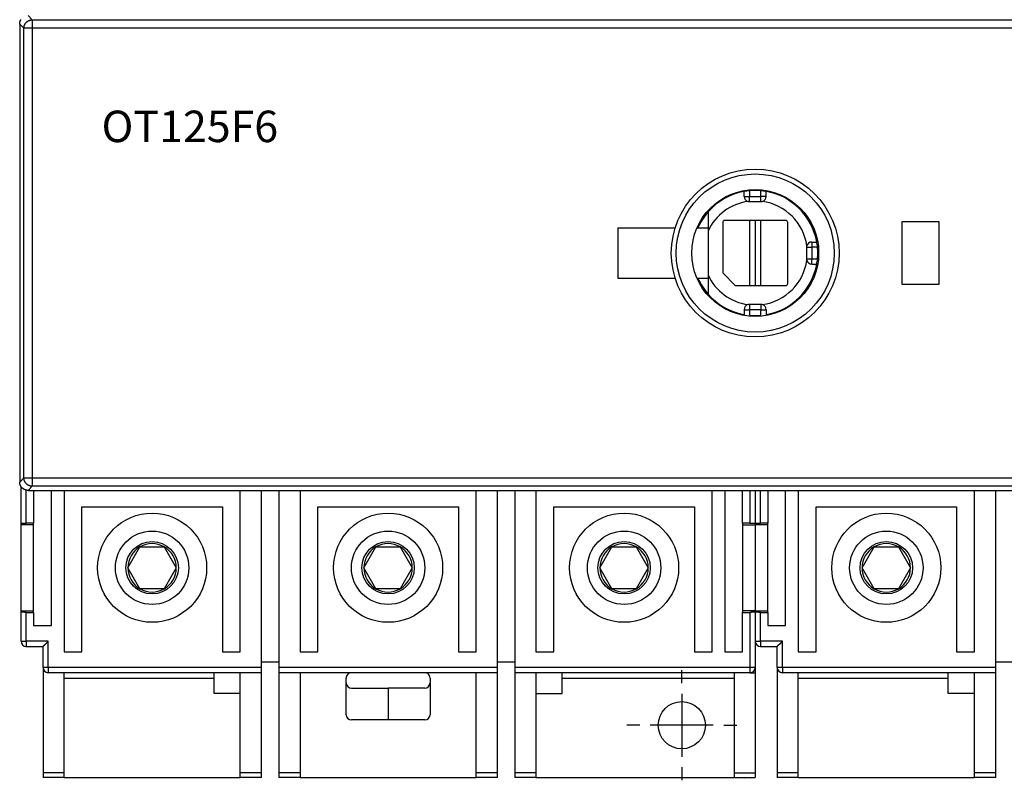
# Model space of a CAD drawing. Extents: x 105 to 594, y 0 to 364.
# Drawn here: x 325 to 419, y 103 to 176 of the extents above; entities that cross this region are included whole.
import ezdxf

# ---------------------------------------------------------------- set-up
doc = ezdxf.new("R2010")
doc.units = 0
doc.layers.get('0').update_dxf_attribs({"linetype": 'CONTINUOUS'})
doc.layers.add('2', color=7, linetype='CONTINUOUS')
doc.layers.get('0').off()
doc.styles.get("Standard").update_dxf_attribs({"font": 'monotxt.shx'})
doc.dimstyles.new('DSTYLE1', dxfattribs={"dimtxt": 3, "dimasz": 3, "dimexe": 3, "dimexo": 0, "dimgap": 2, "dimtad": 1, "dimzin": 3, "dimcen": 0.09, "dimazin": 3, "dimtp": 1, "dimtm": 1, "dimtfac": 1, "dimtofl": 0, "dimtmove": 0, "dimatfit": 3})

# ---------------------------------------------------------------- blocks, each defined once
blk = doc.blocks.new('_AH1')
at = {"color": 0, "linetype": 'CONTINUOUS'}
for p, q in [((-1, 0.166667), (0, 0)), ((-1, 0.166667), (-1, -0.166667)), ((0, 0), (-1, -0.166667)), ((0, 0), (-1, 0))]:
    blk.add_line(p, q, dxfattribs=at)
blk = doc.blocks.new('*D3540')
at = {"layer": '2', "color": 1, "linetype": 'CONTINUOUS'}
for p, q in [((331.86534, 202.40729), (331.86534, 231.03793)), ((457.86534, 112.40729), (457.86534, 231.03793)), ((331.86534, 228.03793), (394.86534, 228.03793)), ((457.86534, 228.03793), (394.86534, 228.03793))]:
    blk.add_line(p, q, dxfattribs=at)
at = {"layer": '2', "color": 1, "xscale": 3, "yscale": 3, "zscale": 3, "rotation": 180}
blk.add_blockref('_AH1', (331.86534, 228.03793), dxfattribs=at)
at = {"layer": '2', "color": 1, "xscale": 3, "yscale": 3, "zscale": 3}
blk.add_blockref('_AH1', (457.86534, 228.03793), dxfattribs=at)
at = {"layer": '2', "color": 1, "linetype": 'CONTINUOUS'}
blk.add_text('126', height=3, dxfattribs=at).set_placement((390.36534, 230.03893))
blk = doc.blocks.new('*D3541')
at = {"layer": '2', "color": 1, "linetype": 'CONTINUOUS'}
for p, q in [((407.11534, 198.40729), (484.82058, 198.40729)), ((481.82058, 198.40729), (481.82058, 153.40729)), ((481.82058, 108.40729), (481.82058, 153.40729)), ((461.86534, 108.40729), (484.82058, 108.40729))]:
    blk.add_line(p, q, dxfattribs=at)
at = {"layer": '2', "color": 1, "xscale": 3, "yscale": 3, "zscale": 3}
for p, rotation in [((481.82058, 198.40729), 90), ((481.82058, 108.40729), 270)]:
    blk.add_blockref('_AH1', p, dxfattribs=dict(at, rotation=rotation))
at = {"layer": '2', "color": 1, "linetype": 'CONTINUOUS'}
blk.add_text('90', height=3, rotation=90, dxfattribs=at).set_placement((479.81958, 150.40729))

msp = doc.modelspace()

# ---------------------------------------------------------------- linework, layer by layer
at = {"layer": '2', "color": 3, "linetype": 'CONTINUOUS'}
for p, q in [((325.5388, 176.04234), (325.93789, 175.64325)), ((325.93789, 175.64325), (325.93789, 174.84373)), ((325.93789, 175.64325), (463.79279, 175.64325)), ((325.13837, 174.84373), (324.73928, 175.24282)), ((325.93789, 174.84373), (325.13837, 174.84373)), ((325.13837, 131.98885), (325.13837, 174.84373)), ((325.93789, 174.84373), (325.93789, 131.98885)), ((463.79279, 174.84373), (325.93789, 174.84373)), ((393.81533, 158.81629), (394.31533, 158.81629)), ((394.31533, 158.31629), (394.31533, 158.81629)), ((394.31534, 159.35336), (394.31534, 158.8163)), ((394.31534, 158.8163), (395.41534, 158.8163)), ((395.41533, 158.31629), (395.41533, 158.81629)), ((395.91533, 158.81629), (395.41533, 158.81629)), ((395.41534, 158.8163), (395.41534, 159.35336)), ((399.76532, 153.96629), (400.26531, 153.96629)), ((400.26531, 154.46628), (400.26531, 153.96629)), ((400.80241, 153.96629), (400.26531, 153.96629)), ((400.26531, 153.96629), (400.26531, 152.86629)), ((399.76532, 152.86629), (400.26531, 152.86629)), ((400.26531, 152.86629), (400.80241, 152.86629)), ((400.26531, 152.3663), (400.26531, 152.86629)), ((394.31534, 148.51627), (394.31534, 148.01628)), ((395.41534, 148.51627), (395.41534, 148.01628)), ((393.81531, 148.01628), (394.31534, 148.01628)), ((395.41534, 148.01628), (394.31534, 148.01628)), ((394.31534, 148.01628), (394.31534, 147.47922)), ((395.41534, 147.47922), (395.41534, 148.01628)), ((395.41534, 148.01628), (395.91533, 148.01628)), ((324.73928, 131.58976), (325.13837, 131.98885)), ((325.13837, 131.98885), (325.93789, 131.98885)), ((325.93789, 131.98885), (325.93789, 131.18933)), ((325.93789, 131.98885), (463.79279, 131.98885)), ((325.36531, 127.6663), (325.36533, 130.80987)), ((325.93789, 131.18933), (325.5388, 130.79024)), ((463.79279, 131.18933), (325.93789, 131.18933)), ((394.36533, 130.79026), (394.36533, 127.6663)), ((395.36531, 127.6663), (395.36533, 130.79026)), ((385.64512, 119.38108), (385.6451, 119.4073)), ((325.36531, 116.41629), (325.36531, 119.16628)), ((394.36533, 119.16628), (394.36533, 113.9163)), ((395.36531, 116.41629), (395.36531, 119.16628)), ((324.86532, 116.41629), (325.36531, 116.41629)), ((327.46533, 116.41629), (325.36531, 116.41629)), ((325.36533, 116.41629), (325.36533, 115.91629)), ((327.46533, 113.9163), (327.46533, 116.41629)), ((394.86532, 116.41629), (395.36531, 116.41629)), ((397.46533, 116.41629), (395.36531, 116.41629)), ((395.36533, 116.41629), (395.36533, 115.91629)), ((397.46533, 113.9163), (397.46533, 116.41629)), ((327.46533, 113.9163), (326.96534, 113.9163)), ((327.46533, 113.9163), (327.46533, 113.41631)), ((347.76532, 113.9163), (327.46533, 113.9163)), ((394.36533, 113.9163), (371.96532, 113.9163)), ((394.86532, 113.9163), (394.36533, 113.9163)), ((394.36533, 113.9163), (394.36533, 113.41631)), ((397.46533, 113.9163), (396.96534, 113.9163)), ((397.46533, 113.9163), (397.46533, 113.41631)), ((417.76532, 113.9163), (397.46533, 113.9163))]:
    msp.add_line(p, q, dxfattribs=at)
at = {"layer": '2', "color": 40, "linetype": 'CONTINUOUS'}
for p, q in [((324.73928, 175.24282), (324.73928, 131.58976)), ((393.81533, 158.81629), (393.81533, 159.28561)), ((395.91533, 158.81629), (395.91533, 159.28561)), ((394.31533, 158.31629), (395.41533, 158.31629)), ((390.36532, 157.32799), (390.36532, 155.50827)), ((391.76532, 156.31629), (391.76532, 151.51629)), ((397.76532, 156.51629), (391.96532, 156.51629)), ((394.36533, 150.31629), (394.36533, 156.51629)), ((394.86532, 156.51627), (394.86532, 150.31631)), ((395.36533, 156.51629), (395.36533, 150.31629)), ((397.96532, 150.51629), (397.96532, 156.31629)), ((408.86533, 150.41629), (408.86533, 156.41629)), ((408.86533, 156.41629), (412.36533, 156.41629)), ((412.36533, 156.41629), (412.36533, 150.41629)), ((381.76542, 155.81629), (381.76542, 151.01629)), ((381.76542, 155.81628), (387.23381, 155.81629)), ((389.31172, 155.81629), (390.36532, 155.81629)), ((390.36532, 155.50827), (390.36532, 151.3243)), ((399.76533, 153.96629), (399.76533, 152.86629)), ((400.26533, 154.46629), (400.73464, 154.46629)), ((400.26533, 152.36629), (400.73464, 152.36629)), ((390.36532, 151.3243), (390.36532, 149.50459)), ((392.96532, 150.31629), (391.76532, 151.51629)), ((381.76542, 151.0163), (387.23381, 151.01629)), ((389.31172, 151.01629), (390.36532, 151.01629)), ((392.96532, 150.31629), (397.76532, 150.31629)), ((412.36533, 150.41629), (408.86533, 150.41629)), ((395.41532, 148.51629), (394.31532, 148.51629)), ((393.81532, 148.01629), (393.81531, 147.55872)), ((395.91533, 148.01628), (395.91533, 147.55872)), ((324.86424, 131.16401), (324.86424, 131.16571)), ((324.86533, 127.6395), (324.86533, 131.16401)), ((325.5388, 130.79024), (464.19184, 130.79024)), ((326.06533, 130.79026), (326.06533, 127.66629)), ((327.76532, 117.9163), (327.76533, 130.79026)), ((328.96533, 130.79026), (328.96533, 115.41629)), ((345.76533, 115.41629), (345.76533, 130.79026)), ((347.76533, 130.79026), (347.76533, 113.91629)), ((349.46533, 113.91629), (349.46533, 130.79026)), ((351.46533, 130.79026), (351.46533, 115.41629)), ((368.26533, 115.41629), (368.26533, 130.79026)), ((370.26533, 130.79026), (370.26533, 113.91629)), ((371.96533, 113.91629), (371.96533, 130.79026)), ((373.96533, 130.79026), (373.96533, 115.41629)), ((390.76533, 115.41629), (390.76533, 130.79026)), ((391.96533, 130.79026), (391.96533, 115.41629)), ((393.66533, 127.66629), (393.66533, 130.79026)), ((394.86532, 130.79024), (394.86533, 127.6395)), ((396.06533, 130.79026), (396.06533, 127.66629)), ((397.76532, 117.9163), (397.76533, 130.79026)), ((398.96533, 130.79026), (398.96533, 115.41629)), ((415.76533, 115.41629), (415.76533, 130.79026)), ((417.76533, 130.79026), (417.76533, 113.91629)), ((324.86422, 130.30728), (324.86422, 130.30728)), ((330.66533, 129.21629), (344.06533, 129.21629)), ((330.66533, 115.41629), (330.66533, 129.21629)), ((344.06533, 129.21629), (344.06533, 115.41629)), ((353.16533, 129.21629), (366.56533, 129.21629)), ((353.16533, 115.41629), (353.16533, 129.21629)), ((366.56533, 129.21629), (366.56533, 115.41629)), ((375.66533, 129.21629), (389.06533, 129.21629)), ((375.66533, 115.41629), (375.66533, 129.21629)), ((389.06533, 129.21629), (389.06533, 115.41629)), ((400.66533, 129.21629), (414.06533, 129.21629)), ((400.66533, 115.41629), (400.66533, 129.21629)), ((414.06533, 129.21629), (414.06533, 115.41629)), ((324.86423, 128.30728), (324.86511, 128.30727)), ((326.06534, 127.51629), (324.86532, 127.51629)), ((324.86533, 127.51629), (324.86533, 127.6395)), ((324.86533, 119.31629), (324.86533, 127.51629)), ((326.06534, 127.6663), (325.36531, 127.6663)), ((326.06533, 127.51629), (326.06533, 127.66629)), ((326.06533, 119.31629), (326.06533, 127.51629)), ((394.36533, 127.6663), (393.66533, 127.6663)), ((393.66533, 127.66629), (393.66533, 127.51629)), ((393.66533, 127.51629), (393.66533, 119.31629)), ((393.66533, 127.51629), (394.86532, 127.51629)), ((396.06534, 127.51629), (394.86532, 127.51629)), ((394.86533, 127.6395), (394.86533, 127.51629)), ((394.86533, 127.51629), (394.86533, 119.31629)), ((396.06534, 127.6663), (395.36531, 127.6663)), ((396.06533, 127.51629), (396.06533, 127.66629)), ((396.06533, 119.31629), (396.06533, 127.51629)), ((335.05421, 123.4073), (336.20891, 125.4073)), ((336.20893, 125.4073), (338.51831, 125.4073)), ((338.51831, 125.4073), (339.67303, 123.4073)), ((357.55421, 123.4073), (358.70891, 125.4073)), ((358.70892, 125.4073), (361.01833, 125.4073)), ((361.01833, 125.4073), (362.17302, 123.4073)), ((380.05421, 123.4073), (381.20891, 125.4073)), ((381.20891, 125.4073), (383.51832, 125.4073)), ((383.51832, 125.4073), (384.67301, 123.4073)), ((405.05421, 123.4073), (406.20891, 125.4073)), ((406.20893, 125.4073), (408.51831, 125.4073)), ((408.51831, 125.4073), (409.67303, 123.4073)), ((336.20893, 121.4073), (335.0542, 123.4073)), ((339.67302, 123.4073), (338.51832, 121.4073)), ((358.70892, 121.4073), (357.55423, 123.4073)), ((362.17302, 123.4073), (361.01832, 121.4073)), ((381.20891, 121.4073), (380.05422, 123.4073)), ((384.67302, 123.4073), (383.51832, 121.4073)), ((406.20893, 121.4073), (405.0542, 123.4073)), ((409.67302, 123.4073), (408.51832, 121.4073)), ((338.51831, 121.4073), (336.20893, 121.4073)), ((361.01833, 121.4073), (358.70892, 121.4073)), ((383.51832, 121.4073), (381.20891, 121.4073)), ((408.51831, 121.4073), (406.20893, 121.4073)), ((324.86425, 120.00728), (324.86514, 120.00728)), ((324.86532, 119.31629), (326.06534, 119.31629)), ((324.86533, 119.19308), (324.86533, 119.31629)), ((326.06533, 119.16629), (326.06533, 119.31629)), ((385.64512, 119.40729), (385.61067, 119.4073)), ((393.66533, 119.31629), (393.66533, 119.16629)), ((394.86532, 119.31629), (393.66533, 119.31629)), ((394.86532, 119.31629), (396.06534, 119.31629)), ((394.86533, 119.31629), (394.86533, 119.19308)), ((396.06533, 119.16629), (396.06533, 119.31629)), ((324.86533, 116.41629), (324.86533, 119.19308)), ((325.36531, 119.16628), (326.06534, 119.16628)), ((326.06533, 119.16629), (326.06533, 117.91629)), ((393.66533, 115.41629), (393.66533, 119.16629)), ((393.66533, 119.16628), (394.36533, 119.16628)), ((394.86533, 119.19308), (394.86533, 113.91629)), ((395.36531, 119.16628), (396.06534, 119.16628)), ((396.06533, 119.16629), (396.06533, 117.91629)), ((324.8651, 118.00728), (324.86431, 118.00728)), ((326.06533, 117.91629), (327.76533, 117.91629)), ((396.06533, 117.91629), (397.76533, 117.91629)), ((324.86507, 116.40729), (324.86401, 116.41629)), ((325.36533, 115.91629), (326.96533, 115.91629)), ((326.96533, 113.91629), (326.96533, 115.91629)), ((326.96533, 115.90729), (326.96534, 115.9073)), ((395.36533, 115.91629), (396.96533, 115.91629)), ((396.96533, 113.91629), (396.96533, 115.91629)), ((396.96533, 115.90729), (396.96534, 115.9073)), ((328.96533, 115.41629), (330.66533, 115.41629)), ((344.06533, 115.41629), (345.76533, 115.41629)), ((351.46533, 115.41629), (353.16533, 115.41629)), ((366.56533, 115.41629), (368.26533, 115.41629)), ((373.96533, 115.41629), (375.66533, 115.41629)), ((389.06533, 115.41629), (390.76533, 115.41629)), ((391.96533, 115.41629), (393.66533, 115.41629)), ((394.86533, 115.40729), (394.86534, 115.40729)), ((398.96533, 115.41629), (400.66533, 115.41629)), ((414.06533, 115.41629), (415.76533, 115.41629)), ((326.96533, 113.91629), (326.96533, 103.87271)), ((349.46533, 114.41629), (347.76533, 114.41629)), ((347.76533, 113.91629), (347.76533, 113.41629)), ((370.26531, 113.9163), (349.46533, 113.9163)), ((349.46533, 113.41629), (349.46533, 113.91629)), ((371.96533, 114.41629), (370.26533, 114.41629)), ((370.26533, 113.91629), (370.26533, 113.41629)), ((371.96533, 113.41629), (371.96533, 113.91629)), ((394.86533, 113.91629), (394.86533, 113.41629)), ((396.96533, 113.91629), (396.96533, 103.87271)), ((419.46533, 114.41629), (417.76533, 114.41629)), ((417.76533, 113.91629), (417.76533, 113.41629)), ((347.76532, 113.41631), (327.46533, 113.41631)), ((328.96533, 103.87271), (328.96533, 113.41629)), ((328.96534, 112.90728), (343.26533, 112.90729)), ((329.76535, 113.41631), (329.76534, 113.40729)), ((329.86534, 113.41629), (329.86534, 113.40729)), ((343.26533, 111.41629), (343.26533, 113.41629)), ((345.76532, 103.8727), (345.76532, 113.41631)), ((347.76533, 113.41629), (347.76533, 103.87271)), ((370.26531, 113.41631), (349.46533, 113.41631)), ((349.46533, 103.87271), (349.46533, 113.41629)), ((351.46533, 113.41631), (351.46533, 103.8727)), ((352.26534, 113.41631), (352.26536, 113.40729)), ((352.36534, 113.41629), (352.36534, 113.40729)), ((354.36536, 113.40728), (354.3655, 113.40729)), ((355.86534, 109.40729), (355.86534, 112.90729)), ((363.86534, 112.90728), (363.86534, 109.4073)), ((367.36534, 113.40729), (367.36534, 113.41629)), ((367.46534, 113.40729), (367.46536, 113.4073)), ((367.46536, 113.4073), (367.46537, 113.41629)), ((368.26531, 103.8727), (368.26531, 113.41631)), ((370.26533, 113.41629), (370.26533, 103.87271)), ((394.36533, 113.41631), (371.96532, 113.41631)), ((371.96533, 103.87271), (371.96533, 113.41629)), ((373.96533, 113.41629), (373.96533, 103.87271)), ((376.46533, 111.41629), (376.46533, 113.41629)), ((376.46533, 112.90729), (392.86533, 112.90729)), ((389.86534, 113.40729), (389.86534, 113.41629)), ((389.96534, 113.40729), (389.96536, 113.41631)), ((392.86533, 113.41629), (392.86533, 103.87271)), ((394.36533, 113.41631), (394.86532, 113.41631)), ((394.86533, 113.41629), (394.86533, 103.87271)), ((417.76532, 113.41631), (397.46533, 113.41631)), ((398.96533, 103.87271), (398.96533, 113.41629)), ((398.96534, 112.90728), (413.26533, 112.90729)), ((399.76535, 113.41631), (399.76534, 113.40729)), ((399.86534, 113.41629), (399.86534, 113.40729)), ((413.26533, 111.41629), (413.26533, 113.41629)), ((415.76532, 103.8727), (415.76532, 113.41631)), ((417.76533, 113.41629), (417.76533, 103.87271)), ((356.36533, 111.94003), (359.86533, 111.94003)), ((363.36533, 111.94003), (359.86533, 111.94003)), ((359.86534, 111.94002), (359.86533, 108.90729)), ((345.76533, 111.41629), (343.26533, 111.41629)), ((373.96533, 111.41629), (376.46533, 111.41629)), ((415.76533, 111.41629), (413.26533, 111.41629)), ((363.36534, 108.90729), (356.36534, 108.90729)), ((326.96533, 103.87271), (326.96533, 103.41629)), ((328.96533, 103.41629), (326.96533, 103.41629)), ((328.96534, 103.8727), (326.96534, 103.8727)), ((326.96534, 103.41629), (326.96534, 103.4073)), ((328.96533, 103.41629), (328.96533, 103.87271)), ((328.96533, 103.40729), (328.96534, 103.4073)), ((328.96534, 103.40729), (328.96534, 103.41629)), ((345.76525, 103.4073), (328.96534, 103.40729)), ((347.76532, 103.8727), (345.76532, 103.8727)), ((345.76533, 103.41629), (345.76533, 103.8727)), ((347.76533, 103.41629), (345.76533, 103.41629)), ((345.76534, 103.41629), (345.76535, 103.4073)), ((347.76533, 103.87271), (347.76533, 103.41629)), ((347.76533, 103.40729), (347.76534, 103.40729)), ((347.76534, 103.40729), (347.76534, 103.41629)), ((349.46533, 103.41629), (349.46533, 103.87271)), ((351.46533, 103.8727), (349.46533, 103.8727)), ((351.46533, 103.41629), (349.46533, 103.41629)), ((349.46534, 103.41629), (349.46534, 103.40729)), ((351.46533, 103.87271), (351.46533, 103.41629)), ((351.46533, 103.40729), (351.46534, 103.40729)), ((368.26533, 103.40729), (351.46534, 103.40729)), ((370.26531, 103.8727), (368.26531, 103.8727)), ((368.26533, 103.41629), (368.26533, 103.8727)), ((370.26533, 103.41629), (368.26533, 103.41629)), ((368.26534, 103.40729), (368.26534, 103.41629)), ((370.26533, 103.87271), (370.26533, 103.41629)), ((370.26533, 103.40729), (370.26534, 103.40729)), ((370.26534, 103.40729), (370.26534, 103.41629)), ((373.96532, 103.8727), (371.96532, 103.8727)), ((371.96533, 103.41629), (371.96533, 103.87271)), ((373.96533, 103.41629), (371.96533, 103.41629)), ((371.96534, 103.41629), (371.96534, 103.40729)), ((373.96533, 103.87271), (373.96533, 103.41629)), ((373.96533, 103.40729), (373.96534, 103.40729)), ((373.96536, 103.4073), (373.96534, 103.41629)), ((392.86533, 103.40729), (373.96534, 103.40729)), ((392.86532, 103.8727), (394.86532, 103.8727)), ((392.86533, 103.87271), (392.86533, 103.41629)), ((392.86533, 103.41629), (394.86533, 103.41629)), ((392.86534, 103.41629), (392.86534, 103.40729)), ((393.91545, 103.41629), (393.91545, 103.40855)), ((394.86533, 103.87271), (394.86533, 103.41629)), ((396.96533, 103.87271), (396.96533, 103.41629)), ((398.96533, 103.41629), (396.96533, 103.41629)), ((398.96534, 103.8727), (396.96534, 103.8727)), ((396.96534, 103.41629), (396.96534, 103.4073)), ((398.96533, 103.41629), (398.96533, 103.87271)), ((398.96533, 103.40729), (398.96534, 103.4073)), ((398.96534, 103.40729), (398.96534, 103.41629)), ((415.76525, 103.4073), (398.96534, 103.40729)), ((417.76532, 103.8727), (415.76532, 103.8727)), ((415.76533, 103.41629), (415.76533, 103.8727)), ((417.76533, 103.41629), (415.76533, 103.41629)), ((415.76534, 103.41629), (415.76535, 103.4073)), ((417.76533, 103.87271), (417.76533, 103.41629)), ((417.76533, 103.40729), (417.76534, 103.40729)), ((417.76534, 103.40729), (417.76534, 103.41629))]:
    msp.add_line(p, q, dxfattribs=at)
at = {"layer": '2', "color": 5, "linetype": 'CONTINUOUS'}
for p, q in [((387.86534, 112.40729), (387.86534, 113.65729)), ((387.86534, 111.40729), (387.86534, 105.40729)), ((383.86534, 108.40729), (382.61534, 108.40729)), ((390.86534, 108.40729), (384.86534, 108.40729)), ((391.86534, 108.40729), (393.11534, 108.40729)), ((387.86534, 104.40729), (387.86534, 103.15729))]:
    msp.add_line(p, q, dxfattribs=at)
at = {"layer": '2', "color": 40, "linetype": 'CONTINUOUS'}
for points in [[(324.73928, 175.24282), (324.73998, 175.27533, -0.01006463), (324.74198, 175.30753, -0.01031693), (324.74532, 175.3394, -0.01036539), (324.74992, 175.37095, -0.01021036), (324.7558, 175.40211, -0.01012954), (324.76289, 175.43287, -0.01005872), (324.7712, 175.46319, -0.00999595), (324.78066, 175.49307, -0.00990238), (324.79129, 175.52245, -0.00983184), (324.80301, 175.55132, -0.00974715), (324.81585, 175.57965, -0.00968127), (324.82974, 175.60742, -0.00960456), (324.84467, 175.63458, -0.00954634), (324.8606, 175.66113, -0.00948282)], [(395.91533, 159.28561), (395.91489, 159.28569, 0.00401437), (395.91364, 159.28592, 0.0002651), (395.91154, 159.2863, 0.00021057), (395.90866, 159.28683, 0.00036941), (395.90498, 159.28749, 0.00038069), (395.90055, 159.28828, 0.00038382), (395.89535, 159.2892, 0.00037898), (395.88943, 159.29024, 0.00039992), (395.88277, 159.29139, 0.00040191), (395.87544, 159.29266, 0.00041786), (395.86741, 159.29402, 0.00042086), (395.85872, 159.29548, 0.00043711), (395.84938, 159.29704, 0.00044185), (395.83942, 159.29868, 0.00045791), (395.82883, 159.30041, 0.00046396), (395.81766, 159.3022, 0.00048034), (395.80589, 159.30407, 0.00048765), (395.79358, 159.30601, 0.00050444), (395.78071, 159.308, 0.00051309), (395.76733, 159.31004, 0.00053074), (395.75342, 159.31213, 0.00054039), (395.73904, 159.31426, 0.00055821), (395.72416, 159.31643, 0.00057012), (395.70884, 159.31863, 0.00059118), (395.69307, 159.32085, 0.00060132), (395.67688, 159.3231, 0.00061607), (395.66029, 159.32535, 0.00063839), (395.6433, 159.32762, 0.00067913), (395.62589, 159.32989, 0.0006677), (395.60822, 159.33215, 0.00063042), (395.59033, 159.33438, 0.00073698), (395.5718, 159.33664, 0.00094252), (395.55248, 159.33892, 0.00069242), (395.53416, 159.34105, 0.00015472), (395.51744, 159.34297, 0.00109347), (395.49544, 159.34534, 0.0019964), (395.46093, 159.34885, 0.00095326), (395.41534, 159.35336, 0.00048569)], [(325.5388, 130.79024), (325.50629, 130.79095, -0.01006451), (325.47409, 130.79294, -0.01031682), (325.44221, 130.79628, -0.01036528), (325.41067, 130.80088, -0.01021025), (325.37951, 130.80677, -0.01012943), (325.34875, 130.81385, -0.01005862), (325.31842, 130.82216, -0.00999586), (325.28855, 130.83162, -0.0099023), (325.25917, 130.84225, -0.00983177), (325.23029, 130.85398, -0.00974708), (325.20197, 130.86682, -0.00968121), (325.1742, 130.8807, -0.00960451), (325.14704, 130.89564, -0.00954629), (325.12049, 130.91156, -0.00948278), (325.0946, 130.92849, -0.00943616), (325.06938, 130.94635, -0.00938877), (325.04488, 130.96516, -0.00935609), (325.0211, 130.98485, -0.0093264), (324.99809, 131.00542, -0.00931021), (324.97586, 131.02682, -0.00930166), (324.95446, 131.04906, -0.00929982), (324.93388, 131.07206, -0.00930484), (324.9142, 131.09584, -0.00932824), (324.89539, 131.12034, -0.00937495), (324.87753, 131.14557, -0.00938345), (324.8606, 131.17145, -0.00937035), (324.84467, 131.19798, -0.00950177), (324.82974, 131.22516, -0.00977059), (324.81585, 131.253, -0.00953745), (324.80302, 131.28125, -0.00893881), (324.7913, 131.30987, -0.00998488), (324.78066, 131.33951, -0.01211142), (324.77116, 131.37041, -0.00914368), (324.76289, 131.39971, -0.00286912), (324.75597, 131.42645, -0.01324553), (324.74992, 131.46163, -0.02321721), (324.74434, 131.51684, -0.01119116), (324.73928, 131.58976, -0.00581547)], [(324.86532, 127.63951), (324.86576, 127.64065, -0.19354701), (324.86719, 127.64182, -0.08335911), (324.86965, 127.64302, -0.03927701), (324.87316, 127.64423, -0.02344806), (324.87783, 127.64546, -0.01474214), (324.88369, 127.6467, -0.01020135), (324.89083, 127.64795, -0.0073511), (324.89923, 127.6492, -0.00568053), (324.90899, 127.65045, -0.0044481), (324.92008, 127.65169, -0.0036438), (324.93258, 127.65292, -0.00300364), (324.94642, 127.65413, -0.00256226), (324.96167, 127.65531, -0.00219385), (324.97825, 127.65646, -0.00193057), (324.99618, 127.65757, -0.001695), (325.01535, 127.65864, -0.00151593), (325.03575, 127.65965, -0.00137546), (325.0573, 127.66061, -0.00128013), (325.07996, 127.6615, -0.00114385), (325.10345, 127.66233, -0.00100339), (325.12765, 127.66308, -0.00102309), (325.15299, 127.66376, -0.00112278), (325.17958, 127.66437, -0.00082344), (325.20497, 127.66488, -0.00032452), (325.22826, 127.66531, -0.00105489), (325.25836, 127.66568, -0.00168783), (325.30467, 127.66601, -0.00082236), (325.36531, 127.6663, -0.00043863)], [(394.36533, 127.6663), (394.39184, 127.66626, -0.00074072), (394.41851, 127.66615, -0.00072343), (394.44537, 127.66595, -0.00072311), (394.47228, 127.66568, -0.00075567), (394.49909, 127.66532, -0.00078414), (394.52567, 127.66488, -0.00081184), (394.5519, 127.66436, -0.00084574), (394.57765, 127.66376, -0.00088921), (394.60278, 127.66308, -0.00094046), (394.62719, 127.66233, -0.00099871), (394.65074, 127.6615, -0.00107078), (394.67335, 127.66061, -0.00115196), (394.69488, 127.65965, -0.00125629), (394.71529, 127.65864, -0.00137413), (394.73447, 127.65757, -0.00152429), (394.75239, 127.65646, -0.00168851), (394.76897, 127.65531, -0.00192875), (394.78422, 127.65413, -0.00222881), (394.79807, 127.65292, -0.00255835), (394.81056, 127.65169, -0.00283712), (394.82165, 127.65046, -0.00366564), (394.83141, 127.6492, -0.00526479), (394.83985, 127.64791, -0.00559156), (394.84695, 127.6467, -0.00312865), (394.85268, 127.6456, -0.01058437), (394.85749, 127.64423, -0.03543204), (394.86171, 127.64217, -0.04585943), (394.86532, 127.63951, -0.04700439)], [(394.86532, 127.63951), (394.86576, 127.64065, -0.19355251), (394.86719, 127.64182, -0.08336246), (394.86965, 127.64302, -0.03927824), (394.87316, 127.64423, -0.02344862), (394.87784, 127.64546, -0.01474241), (394.88369, 127.6467, -0.0102015), (394.89083, 127.64795, -0.00735119), (394.89923, 127.6492, -0.00568059), (394.90899, 127.65045, -0.00444813), (394.92008, 127.65169, -0.00364383), (394.93258, 127.65292, -0.00300366), (394.94642, 127.65413, -0.00256228), (394.96167, 127.65531, -0.00219386), (394.97825, 127.65646, -0.00193058), (394.99618, 127.65757, -0.001695), (395.01535, 127.65864, -0.00151594), (395.03575, 127.65965, -0.00137547), (395.0573, 127.66061, -0.00128013), (395.07996, 127.6615, -0.00114385), (395.10345, 127.66233, -0.00100339), (395.12765, 127.66308, -0.00102309), (395.15299, 127.66376, -0.00112278), (395.17958, 127.66437, -0.00082344), (395.20497, 127.66488, -0.00032452), (395.22826, 127.66531, -0.00105488), (395.25836, 127.66568, -0.00168783), (395.30467, 127.66601, -0.00082236), (395.36531, 127.6663, -0.00043863)], [(385.6451, 119.4073), (385.64518, 119.4073, 0.00032538), (385.64526, 119.4073, 0.00030476), (385.64534, 119.4073, 0.00028539), (385.64542, 119.4073, 0.00026859), (385.6455, 119.4073, 0.00025257), (385.64559, 119.4073, 0.0002385), (385.64568, 119.4073, 0.00022505), (385.64577, 119.4073, 0.00021319), (385.64587, 119.4073, 0.00020181), (385.64597, 119.4073, 0.00019174), (385.64607, 119.4073, 0.00018197), (385.64617, 119.4073, 0.00017323), (385.64627, 119.4073, 0.00016497), (385.64638, 119.4073, 0.00015776), (385.64649, 119.4073, 0.00015008), (385.6466, 119.4073, 0.00014272), (385.64672, 119.4073, 0.00013763), (385.64684, 119.4073, 0.00013452), (385.64696, 119.4073, 0.00012507), (385.64708, 119.4073, 0.00011231), (385.64721, 119.4073, 0.00011917), (385.64734, 119.4073, 0.00013596), (385.64747, 119.4073, 0.00009859), (385.6476, 119.4073, 0.00003301), (385.64772, 119.4073, 0.00013311), (385.64787, 119.4073, 0.00021309), (385.64812, 119.4073, 0.00009791), (385.64845, 119.4073, 0.00005045)], [(325.36531, 119.16628), (325.3388, 119.16631, -0.00074074), (325.31213, 119.16643, -0.00072345), (325.28527, 119.16663, -0.00072312), (325.25836, 119.1669, -0.00075568), (325.23155, 119.16726, -0.00078415), (325.20497, 119.1677, -0.00081185), (325.17874, 119.16822, -0.00084575), (325.15299, 119.16882, -0.00088922), (325.12786, 119.1695, -0.00094047), (325.10345, 119.17025, -0.00099871), (325.0799, 119.17108, -0.00107077), (325.0573, 119.17197, -0.00115195), (325.03577, 119.17293, -0.00125627), (325.01535, 119.17394, -0.0013741), (324.99618, 119.17501, -0.00152425), (324.97825, 119.17612, -0.00168845), (324.96167, 119.17727, -0.00192867), (324.94642, 119.17845, -0.0022287), (324.93257, 119.17966, -0.0025582), (324.92008, 119.18088, -0.00283692), (324.909, 119.18212, -0.00366533), (324.89923, 119.18338, -0.00526426), (324.8908, 119.18467, -0.00559087), (324.88369, 119.18588, -0.0031282), (324.87796, 119.18698, -0.01058267), (324.87316, 119.18835, -0.0354234), (324.86893, 119.19041, -0.04584194), (324.86532, 119.19307, -0.04698207)], [(394.86532, 119.19307), (394.86488, 119.19193, -0.19361421), (394.86345, 119.19076, -0.0834002), (394.86099, 119.18956, -0.03929211), (394.85749, 119.18835, -0.02345495), (394.85281, 119.18712, -0.01474549), (394.84695, 119.18588, -0.01020321), (394.83981, 119.18463, -0.00735219), (394.83141, 119.18338, -0.00568123), (394.82165, 119.18213, -0.00444855), (394.81056, 119.18088, -0.00364412), (394.79807, 119.17966, -0.00300386), (394.78422, 119.17845, -0.00256242), (394.76897, 119.17727, -0.00219397), (394.75239, 119.17612, -0.00193065), (394.73446, 119.17501, -0.00169506), (394.71529, 119.17394, -0.00151598), (394.69489, 119.17293, -0.0013755), (394.67335, 119.17197, -0.00128015), (394.65069, 119.17108, -0.00114387), (394.62719, 119.17025, -0.0010034), (394.60299, 119.1695, -0.0010231), (394.57765, 119.16882, -0.00112278), (394.55107, 119.16821, -0.00082344), (394.52567, 119.1677, -0.00032452), (394.50238, 119.16727, -0.00105488), (394.47228, 119.1669, -0.00168781), (394.42597, 119.16657, -0.00082234), (394.36533, 119.16628, -0.00043862)], [(395.36531, 119.16628), (395.3388, 119.16631, -0.00074074), (395.31213, 119.16643, -0.00072345), (395.28527, 119.16663, -0.00072312), (395.25836, 119.1669, -0.00075568), (395.23155, 119.16726, -0.00078415), (395.20497, 119.1677, -0.00081185), (395.17874, 119.16822, -0.00084575), (395.15299, 119.16882, -0.00088922), (395.12786, 119.1695, -0.00094047), (395.10345, 119.17025, -0.00099871), (395.07991, 119.17108, -0.00107077), (395.0573, 119.17197, -0.00115195), (395.03577, 119.17293, -0.00125627), (395.01535, 119.17394, -0.0013741), (394.99618, 119.17501, -0.00152425), (394.97825, 119.17612, -0.00168846), (394.96167, 119.17727, -0.00192868), (394.94642, 119.17845, -0.00222871), (394.93257, 119.17966, -0.00255821), (394.92008, 119.18088, -0.00283693), (394.909, 119.18212, -0.00366536), (394.89923, 119.18338, -0.0052643), (394.8908, 119.18467, -0.00559093), (394.88369, 119.18588, -0.00312824), (394.87796, 119.18698, -0.01058281), (394.87316, 119.18835, -0.03542411), (394.86893, 119.19041, -0.04584337), (394.86532, 119.19307, -0.04698389)], [(326.96534, 115.9163), (326.96571, 115.91676, -0.01176611), (326.96676, 115.91801, -0.0008412), (326.96851, 115.92011, -0.00063468), (326.97093, 115.92297, -0.00109105), (326.974, 115.92657, -0.00113694), (326.97769, 115.93087, -0.00116227), (326.982, 115.93584, -0.00116583), (326.98689, 115.94142, -0.00125015), (326.99237, 115.94761, -0.00127904), (326.99839, 115.95434, -0.0013537), (327.00496, 115.9616, -0.00139002), (327.01203, 115.96933, -0.00147165), (327.01961, 115.97751, -0.00151865), (327.02766, 115.98609, -0.00160639), (327.03618, 115.99506, -0.00166405), (327.04514, 116.00435, -0.00176114), (327.05452, 116.01394, -0.0018303), (327.0643, 116.02379, -0.00193727), (327.07446, 116.03387, -0.00202188), (327.08499, 116.04414, -0.00214762), (327.09587, 116.05456, -0.0022419), (327.10708, 116.0651, -0.00236604), (327.11859, 116.07572, -0.00222776), (327.13039, 116.08644, -0.00183202), (327.14246, 116.09724, -0.00149354), (327.15476, 116.10815, -0.00114142), (327.16729, 116.11916, -0.00083985), (327.18001, 116.13029, -0.00051923), (327.19291, 116.14153, -0.00024454), (327.20597, 116.1529, 0.00005295), (327.21916, 116.1644, 0.00030718), (327.23245, 116.17604, 0.00058595), (327.24583, 116.18783, 0.00082918), (327.25928, 116.19976, 0.00110413), (327.27278, 116.21185, 0.00132882), (327.28629, 116.2241, 0.00157026), (327.2998, 116.23652, 0.00182729), (327.31329, 116.24913, 0.00216222), (327.32676, 116.26194, 0.0022852), (327.34011, 116.27488, 0.00228688), (327.35331, 116.28792, 0.00288244), (327.36658, 116.3014, 0.00396676), (327.37999, 116.31545, 0.00300712), (327.39251, 116.32876, 0.000577), (327.40377, 116.34089, 0.005081), (327.41773, 116.35699, 0.00987655), (327.43852, 116.38249, 0.00488017), (327.46533, 116.41629, 0.00251452)], [(396.96534, 115.9163), (396.96571, 115.91676, -0.01187917), (396.96676, 115.91801, -0.00085316), (396.96851, 115.92011, -0.00063882), (396.97093, 115.92297, -0.00109312), (396.974, 115.92657, -0.00113816), (396.97769, 115.93087, -0.00116309), (396.982, 115.93584, -0.0011664), (396.98689, 115.94142, -0.00125058), (396.99237, 115.94761, -0.00127936), (396.99839, 115.95434, -0.00135395), (397.00496, 115.9616, -0.00139022), (397.01203, 115.96933, -0.00147181), (397.01961, 115.97751, -0.00151878), (397.02766, 115.98609, -0.00160649), (397.03618, 115.99506, -0.00166413), (397.04514, 116.00435, -0.00176121), (397.05452, 116.01394, -0.00183035), (397.0643, 116.02379, -0.00193731), (397.07446, 116.03387, -0.00202191), (397.08499, 116.04414, -0.00214763), (397.09587, 116.05456, -0.00224191), (397.10708, 116.0651, -0.00236604), (397.11859, 116.07572, -0.00222776), (397.13039, 116.08644, -0.00183203), (397.14246, 116.09724, -0.00149354), (397.15476, 116.10815, -0.00114143), (397.16729, 116.11916, -0.00083987), (397.18001, 116.13029, -0.00051925), (397.19291, 116.14153, -0.00024456), (397.20597, 116.1529, 0.00005293), (397.21916, 116.1644, 0.00030715), (397.23245, 116.17604, 0.00058593), (397.24583, 116.18783, 0.00082915), (397.25928, 116.19976, 0.0011041), (397.27278, 116.21185, 0.00132879), (397.28629, 116.2241, 0.00157022), (397.2998, 116.23652, 0.00182725), (397.31329, 116.24913, 0.00216217), (397.32676, 116.26194, 0.00228515), (397.34011, 116.27488, 0.00228683), (397.35331, 116.28792, 0.00288238), (397.36658, 116.3014, 0.00396668), (397.37999, 116.31545, 0.00300706), (397.39251, 116.32876, 0.00057698), (397.40377, 116.34089, 0.0050809), (397.41773, 116.35699, 0.00987636), (397.43852, 116.38249, 0.00488007), (397.46533, 116.41629, 0.00251447)]]:
    msp.add_lwpolyline(points, format="xyb", dxfattribs=at)
at = {"layer": '2', "color": 3, "linetype": 'CONTINUOUS'}
for points in [[(325.13837, 174.84373), (325.1393, 174.8818, -0.01279302), (325.14214, 174.92038, -0.01214605), (325.14697, 174.95951, -0.01196309), (325.15378, 174.99902, -0.01246708), (325.16277, 175.03873, -0.012704), (325.17389, 175.07848, -0.01285781), (325.18728, 175.11811, -0.01295767), (325.20287, 175.15745, -0.01316299), (325.22075, 175.19629, -0.01327121), (325.24083, 175.23447, -0.01341423), (325.26315, 175.27176, -0.01348527), (325.28756, 175.30803, -0.01358206), (325.31409, 175.34305, -0.01363535), (325.34255, 175.37668, -0.01370452), (325.37291, 175.40871, -0.0136946), (325.40494, 175.43906, -0.01363101), (325.43855, 175.46752, -0.01370459), (325.47358, 175.49405, -0.01386973), (325.50993, 175.51847, -0.01351724), (325.54715, 175.54079, -0.01270208), (325.58502, 175.56085, -0.01366157), (325.62417, 175.57875, -0.01569935), (325.66471, 175.5944, -0.01235603), (325.70314, 175.60772, -0.00538212), (325.73814, 175.6186, -0.0161632), (325.7826, 175.62784, -0.02703612), (325.85008, 175.63607, -0.01385413), (325.93789, 175.64325, -0.00761708)], [(325.93789, 131.18933), (325.89981, 131.19026, -0.01279294), (325.86123, 131.19311, -0.01214598), (325.82211, 131.19793, -0.01196301), (325.7826, 131.20474, -0.01246701), (325.74289, 131.21373, -0.01270393), (325.70314, 131.22486, -0.01285775), (325.66351, 131.23825, -0.01295761), (325.62417, 131.25383, -0.01316294), (325.58533, 131.27172, -0.01327116), (325.54715, 131.29179, -0.01341419), (325.50985, 131.31411, -0.01348523), (325.47358, 131.33853, -0.01358203), (325.43857, 131.36506, -0.01363534), (325.40494, 131.39352, -0.01370451), (325.3729, 131.42387, -0.0136946), (325.34255, 131.4559, -0.01363102), (325.3141, 131.48951, -0.01370461), (325.28757, 131.52455, -0.01386976), (325.26314, 131.56089, -0.01351728), (325.24083, 131.59811, -0.01270213), (325.22077, 131.63599, -0.01366163), (325.20287, 131.67513, -0.01569942), (325.18722, 131.71567, -0.0123561), (325.17389, 131.7541, -0.00538215), (325.16301, 131.7891, -0.01616329), (325.15378, 131.83356, -0.02703628), (325.14555, 131.90104, -0.01385422), (325.13837, 131.98885, -0.00761713)]]:
    msp.add_lwpolyline(points, format="xyb", dxfattribs=at)
at = {"layer": '2', "color": 40, "linetype": 'CONTINUOUS'}
for points in [[(391.76532, 154.0844), (391.76533, 154.08439), (391.76533, 154.08438), (391.76534, 154.08437), (391.76534, 154.08437), (391.76535, 154.08436), (391.76535, 154.08435), (391.76536, 154.08434), (391.76536, 154.08434), (391.76537, 154.08433), (391.76537, 154.08432), (391.76538, 154.08431), (391.76538, 154.08431), (391.76539, 154.0843), (391.76539, 154.08429), (391.7654, 154.08428), (391.7654, 154.08428), (391.76541, 154.08426), (391.76542, 154.08425)], [(391.76532, 152.74818), (391.76533, 152.74819), (391.76533, 152.7482), (391.76534, 152.74821), (391.76534, 152.74821), (391.76535, 152.74822), (391.76535, 152.74823), (391.76536, 152.74824), (391.76536, 152.74824), (391.76537, 152.74825), (391.76537, 152.74826), (391.76538, 152.74827), (391.76538, 152.74827), (391.76539, 152.74828), (391.76539, 152.74829), (391.7654, 152.7483), (391.7654, 152.7483), (391.76541, 152.74832), (391.76542, 152.74833)], [(328.96767, 113.4073), (328.96767, 113.40775), (328.96767, 113.4082), (328.96767, 113.40865), (328.96767, 113.4091), (328.96767, 113.40955), (328.96767, 113.41), (328.96767, 113.41045), (328.96767, 113.4109), (328.96767, 113.41135), (328.96767, 113.4118), (328.96767, 113.41224), (328.96767, 113.4127), (328.96767, 113.41316), (328.96767, 113.41359), (328.96767, 113.41399), (328.96767, 113.41449), (328.96767, 113.41527), (328.96767, 113.41629)], [(329.18172, 113.4073), (329.18173, 113.40775), (329.18173, 113.4082), (329.18174, 113.40865), (329.18175, 113.4091), (329.18175, 113.40955), (329.18176, 113.41), (329.18176, 113.41045), (329.18177, 113.4109), (329.18177, 113.41135), (329.18178, 113.4118), (329.18178, 113.41224), (329.18179, 113.4127), (329.18179, 113.41316), (329.1818, 113.41359), (329.1818, 113.41399), (329.18181, 113.41449), (329.18182, 113.41527), (329.18183, 113.41629)], [(351.46741, 113.40723), (351.46752, 113.40769), (351.46762, 113.40814), (351.46773, 113.40859), (351.46783, 113.40904), (351.46794, 113.4095), (351.46804, 113.40995), (351.46814, 113.4104), (351.46825, 113.41086), (351.46835, 113.41131), (351.46846, 113.41176), (351.46856, 113.41221), (351.46867, 113.41267), (351.46878, 113.41313), (351.46888, 113.41357), (351.46897, 113.41397), (351.46909, 113.41448), (351.46927, 113.41526), (351.4695, 113.41629)], [(351.68108, 113.4073), (351.68108, 113.40775), (351.68108, 113.4082), (351.68108, 113.40865), (351.68108, 113.4091), (351.68108, 113.40955), (351.68108, 113.41), (351.68108, 113.41045), (351.68109, 113.4109), (351.68109, 113.41135), (351.68109, 113.4118), (351.68109, 113.41224), (351.68109, 113.4127), (351.68109, 113.41316), (351.68109, 113.41359), (351.68109, 113.41399), (351.68109, 113.41449), (351.68109, 113.41527), (351.68109, 113.41629)], [(354.36536, 113.40727), (354.36536, 113.40727), (354.36536, 113.40727), (354.36536, 113.40727), (354.36536, 113.40727), (354.36536, 113.40727), (354.36536, 113.40728), (354.36536, 113.40728), (354.36536, 113.40728), (354.36536, 113.40728), (354.36536, 113.40728), (354.36536, 113.40728), (354.36536, 113.40728), (354.36536, 113.40728), (354.36536, 113.40728), (354.36536, 113.40728), (354.36536, 113.40729), (354.36537, 113.40729), (354.36537, 113.40729)], [(367.46537, 113.41629), (367.46536, 113.41584), (367.46536, 113.41539), (367.46536, 113.41495), (367.46535, 113.4145), (367.46535, 113.41405), (367.46534, 113.4136), (367.46534, 113.41316), (367.46534, 113.41271), (367.46533, 113.41226), (367.46533, 113.41181), (367.46533, 113.41137), (367.46532, 113.41092), (367.46532, 113.41046), (367.46532, 113.41002), (367.46531, 113.40963), (367.46531, 113.40913), (367.4653, 113.40835), (367.46529, 113.40734)], [(368.05115, 113.41629), (368.05115, 113.41584), (368.05115, 113.41539), (368.05115, 113.41494), (368.05115, 113.41449), (368.05115, 113.41404), (368.05115, 113.41359), (368.05115, 113.41315), (368.05115, 113.4127), (368.05115, 113.41225), (368.05115, 113.4118), (368.05115, 113.41135), (368.05115, 113.4109), (368.05115, 113.41044), (368.05115, 113.41), (368.05115, 113.40961), (368.05115, 113.4091), (368.05115, 113.40832), (368.05115, 113.4073)], [(390.55113, 113.41629), (390.55113, 113.41584), (390.55113, 113.41539), (390.55113, 113.41494), (390.55113, 113.41449), (390.55113, 113.41404), (390.55113, 113.41359), (390.55113, 113.41315), (390.55113, 113.4127), (390.55113, 113.41225), (390.55114, 113.4118), (390.55114, 113.41135), (390.55114, 113.4109), (390.55114, 113.41044), (390.55114, 113.41), (390.55114, 113.40961), (390.55114, 113.4091), (390.55114, 113.40832), (390.55114, 113.4073)], [(390.76534, 113.41629), (390.76531, 113.41584), (390.76527, 113.41539), (390.76523, 113.41494), (390.76519, 113.41449), (390.76516, 113.41404), (390.76512, 113.41359), (390.76508, 113.41315), (390.76504, 113.4127), (390.76501, 113.41225), (390.76497, 113.4118), (390.76493, 113.41135), (390.76489, 113.4109), (390.76486, 113.41044), (390.76482, 113.41), (390.76479, 113.40961), (390.76474, 113.4091), (390.76468, 113.40832), (390.76459, 113.4073)], [(398.96767, 113.4073), (398.96767, 113.40775), (398.96767, 113.4082), (398.96767, 113.40865), (398.96767, 113.4091), (398.96767, 113.40955), (398.96767, 113.41), (398.96767, 113.41045), (398.96767, 113.4109), (398.96767, 113.41135), (398.96767, 113.4118), (398.96767, 113.41224), (398.96767, 113.4127), (398.96767, 113.41316), (398.96767, 113.41359), (398.96767, 113.41399), (398.96767, 113.41449), (398.96767, 113.41527), (398.96767, 113.41629)], [(399.18172, 113.4073), (399.18173, 113.40775), (399.18174, 113.4082), (399.18174, 113.40865), (399.18175, 113.4091), (399.18175, 113.40955), (399.18176, 113.41), (399.18176, 113.41045), (399.18177, 113.4109), (399.18177, 113.41135), (399.18178, 113.4118), (399.18178, 113.41224), (399.18179, 113.4127), (399.1818, 113.41316), (399.1818, 113.41359), (399.1818, 113.41399), (399.18181, 113.41449), (399.18182, 113.41527), (399.18183, 113.41629)], [(351.46533, 103.4073), (351.46533, 103.40775), (351.46533, 103.4082), (351.46533, 103.40865), (351.46533, 103.4091), (351.46533, 103.40955), (351.46533, 103.41001), (351.46533, 103.41045), (351.46533, 103.41091), (351.46533, 103.41136), (351.46533, 103.41181), (351.46533, 103.41225), (351.46533, 103.41271), (351.46533, 103.41317), (351.46533, 103.41361), (351.46533, 103.414), (351.46533, 103.41451), (351.46533, 103.41529), (351.46533, 103.41631)], [(368.26534, 103.41629), (368.26535, 103.41584), (368.26535, 103.41539), (368.26536, 103.41494), (368.26536, 103.41449), (368.26536, 103.41404), (368.26537, 103.41359), (368.26537, 103.41314), (368.26537, 103.4127), (368.26538, 103.41225), (368.26538, 103.4118), (368.26538, 103.41135), (368.26539, 103.4109), (368.26539, 103.41043), (368.26539, 103.41), (368.2654, 103.40961), (368.2654, 103.4091), (368.26541, 103.40832), (368.26541, 103.4073)]]:
    msp.add_lwpolyline(points, dxfattribs=at)
for centre, radius in [((394.86533, 153.41629), 8), ((394.86533, 153.41629), 7.53725), ((394.86533, 153.41629), 6.05), ((337.36533, 123.41629), 5.2), ((359.86533, 123.41629), 5.2), ((382.36533, 123.41629), 5.2), ((407.36533, 123.41629), 5.2), ((337.36533, 123.41629), 3.5), ((359.86533, 123.41629), 3.5), ((382.36533, 123.41629), 3.5), ((407.36533, 123.41629), 3.5), ((337.36533, 123.41629), 2.5), ((359.86533, 123.41629), 2.5), ((382.36533, 123.41629), 2.5), ((407.36533, 123.41629), 2.5), ((387.86534, 108.40729), 2.25)]:
    msp.add_circle(centre, radius, dxfattribs=at)
for centre, radius, start, end in [((394.86533, 153.41629), 5.9625, 100.14271, 139.00066), ((394.86533, 153.41629), 5.9625, 95.292661, 100.14271), ((394.31533, 158.81629), 0.5, 180, 255.37282), ((394.86533, 153.41629), 5.9625, 84.707323, 95.292661), ((395.41533, 158.81629), 0.5, 284.62711, 360), ((394.86533, 153.41629), 5.9625, 10.142706, 79.857278), ((394.86533, 153.41629), 4.9625, 97.832338, 155.06697), ((394.31533, 158.81629), 0.5, 255.37282, 270), ((395.41533, 158.81629), 0.5, 270, 284.62711), ((394.86533, 153.41629), 4.9625, 7.832338, 82.167649), ((394.86533, 153.41629), 5.9625, 139.00066, 156.26445), ((391.96532, 156.31629), 0.2, 90, 180), ((397.76532, 156.31629), 0.2, 0.0000001, 90), ((400.26533, 153.96629), 0.5, 165.37282, 180), ((400.26533, 153.96629), 0.5, 90, 165.37282), ((394.86533, 153.41629), 5.9625, 5.2926612, 10.142706), ((394.86533, 153.41629), 5.9625, 0, 5.2926612), ((394.86533, 153.41629), 5.9625, 354.70732, 360), ((394.86533, 153.41629), 4.9625, 277.83234, 352.16765), ((394.86533, 153.41629), 5.9625, 280.14271, 349.85728), ((400.26533, 152.86629), 0.5, 180, 194.62711), ((400.26533, 152.86629), 0.5, 194.62711, 270), ((394.86533, 153.41629), 5.9625, 349.85728, 354.70732), ((394.86533, 153.41629), 4.9625, 204.93303, 262.16765), ((394.86533, 153.41629), 5.9625, 203.73553, 220.99934), ((397.76532, 150.51629), 0.2, 270, 360), ((394.86533, 153.41629), 5.9625, 220.99934, 258.8353), ((394.31532, 148.01629), 0.5, 104.62711, 180), ((394.31532, 148.01629), 0.5, 90, 104.62711), ((395.41532, 148.01629), 0.5, 75.372821, 90), ((395.41532, 148.01629), 0.5, 0.0000001, 75.372821), ((394.86533, 153.41629), 5.9625, 264.70732, 275.29266), ((337.36362, 123.4073), 2.3094, 120, 180), ((337.36362, 123.4073), 2.3094, 60, 120), ((337.36362, 123.4073), 2.3094, 0, 60), ((359.86362, 123.4073), 2.3094, 120, 180), ((359.86362, 123.4073), 2.3094, 60, 120), ((359.86362, 123.4073), 2.3094, 0, 60), ((382.36362, 123.4073), 2.3094, 120, 180), ((382.36362, 123.4073), 2.3094, 60, 120), ((382.36362, 123.4073), 2.3094, 0, 60), ((407.36362, 123.4073), 2.3094, 120, 180), ((407.36362, 123.4073), 2.3094, 60, 120), ((407.36362, 123.4073), 2.3094, 0, 60), ((337.36362, 123.4073), 2.3094, 180, 240), ((337.36362, 123.4073), 2.3094, 300, 360), ((359.86362, 123.4073), 2.3094, 180, 240), ((359.86362, 123.4073), 2.3094, 300, 360), ((382.36362, 123.4073), 2.3094, 180, 240), ((382.36362, 123.4073), 2.3094, 300, 360), ((407.36362, 123.4073), 2.3094, 180, 240), ((407.36362, 123.4073), 2.3094, 300, 360), ((337.36362, 123.4073), 2.3094, 240, 300), ((359.86362, 123.4073), 2.3094, 240, 300), ((382.36362, 123.4073), 2.3094, 240, 300), ((407.36362, 123.4073), 2.3094, 240, 300), ((325.36533, 116.41629), 0.5, 180, 270), ((395.36533, 116.41629), 0.5, 180, 270), ((327.46533, 113.91629), 0.5, 180, 270), ((394.36533, 113.91629), 0.5, 270, 360), ((397.46533, 113.91629), 0.5, 180, 270), ((356.36534, 112.90729), 0.5, 89.999987, 180.00001), ((363.36534, 112.90729), 0.5, 359.99999, 450.00001), ((356.36533, 112.44003), 0.5, 180, 270), ((363.36533, 112.44003), 0.5, 270, 360), ((356.36534, 109.40729), 0.5, 180, 270), ((363.36534, 109.40729), 0.5, 270, 359.99986), ((393.86534, 104.40729), 1, 359.65101, 360.00001), ((393.86534, 104.40729), 1, 269.99999, 277.69282)]:
    msp.add_arc(centre, radius, start, end, dxfattribs=at)

# ---------------------------------------------------------------- texts
at = {"layer": '2', "color": 1, "linetype": 'CONTINUOUS'}
msp.add_text('OT125F6', height=3, dxfattribs=at).set_placement((332.54468, 163.98623))

# ---------------------------------------------------------------- dimensions: what is measured, and where the dimension line sits
dim = msp.add_linear_dim(base=(457.86534, 228.03793), p1=(331.86534, 202.40729), p2=(457.86534, 112.40729), dimstyle='DSTYLE1', override={"dimblk": '_AH1', "dimsah": 0}, dxfattribs=at)
dim.commit()
dim.dimension.update_dxf_attribs({"geometry": '*D3540', "text_midpoint": (394.86534, 231.53893), "dimtype": 128})
dim = msp.add_linear_dim(base=(481.82058, 108.40729), p1=(407.11534, 198.40729), p2=(461.86534, 108.40729), angle=90, dimstyle='DSTYLE1', override={"dimblk": '_AH1', "dimsah": 0}, dxfattribs=at)
dim.commit()
dim.dimension.update_dxf_attribs({"geometry": '*D3541', "text_midpoint": (478.31958, 153.40729), "dimtype": 128})

doc.saveas('drawing.dxf')
